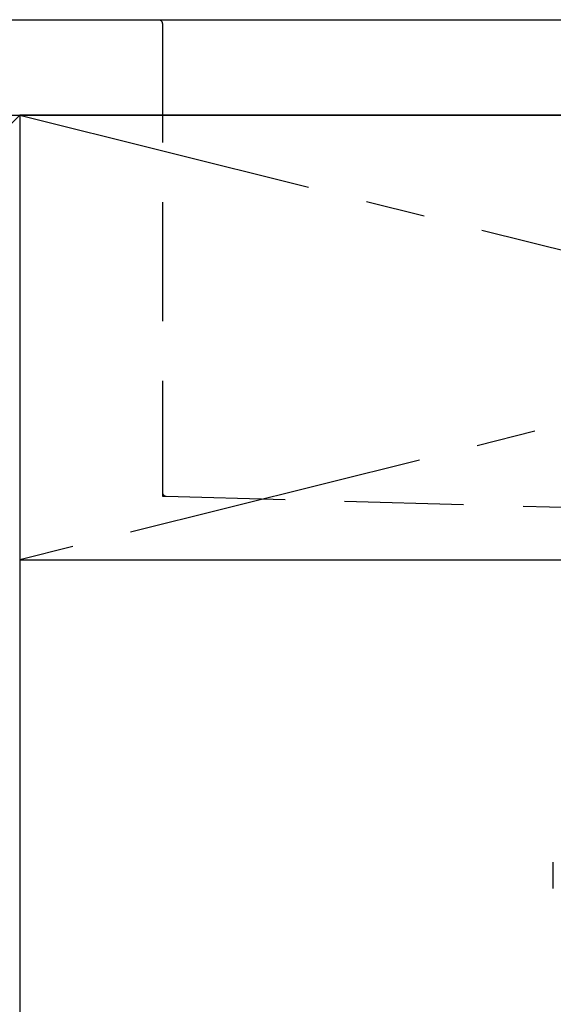
# Model space of a CAD drawing. Extents: x 0 to 26473, y -22053 to -13183.
# Drawn here: x 17107 to 17331, y -19426 to -19012 of the extents above; entities that cross this region are included whole.
import ezdxf

# ---------------------------------------------------------------- set-up
doc = ezdxf.new("R2010")
doc.units = 0
doc.header["$LTSCALE"] = 50
doc.header["$MEASUREMENT"] = 0
for name, pattern in [('CENTER', [2, 1.25, -0.25, 0.25, -0.25]), ('DASHED', [0.75, 0.5, -0.25]), ('HIDDEN', [0.375, 0.25, -0.125])]:
    doc.linetypes.add(name, pattern=pattern)
doc.layers.get('0').update_dxf_attribs({"linetype": 'CONTINUOUS'})
doc.layers.get('DEFPOINTS').update_dxf_attribs({"color": 146, "linetype": 'CONTINUOUS'})
for name, color, linetype in [('120-キャビネット（外）', 7, 'CONTINUOUS'), ('122-扉', 6, 'CONTINUOUS'), ('123-扉向き', 231, 'CENTER'), ('126-甲板', 2, 'CONTINUOUS'), ('150-機器', 8, 'CONTINUOUS'), ('160-文字', 254, 'CONTINUOUS')]:
    doc.layers.add(name, color=color, linetype=linetype)
doc.styles.add('KH001', font='msgothic.ttc')
doc.dimstyles.new('KH1xx030', dxfattribs={"dimscale": 30, "dimtxt": 2, "dimasz": 0.6, "dimexe": 0.3, "dimexo": 1.2, "dimgap": 0.5, "dimtad": 3, "dimdec": 1, "dimdsep": 46, "dimlunit": 6, "dimtxsty": 'KH001', "dimblk": 'DOT', "dimcen": 1, "dimdle": 1, "dimclrd": 256, "dimclre": 256, "dimclrt": 256, "dimadec": 0, "dimazin": 0, "dimtfac": 1, "dimtdec": 1, "dimtix": 1, "dimtmove": 2, "dimatfit": 3, "dimldrblk": 'CLOSEDBLANK', "dimfxl": 1, "dimtolj": 1, "dimtzin": 0, "dimlwd": -1, "dimlwe": -1, "dimarcsym": 0})

# ---------------------------------------------------------------- blocks, each defined once
blk = doc.blocks.new('F402_S')
at = {"layer": '150-機器', "color": 13, "linetype": 'DASHED', "ltscale": 0.5}
blk.add_line((-135.96, -364.84), (-135.96, -353.77), dxfattribs=at)
blk = doc.blocks.new('KHB600HL_S')
at = {"layer": '150-機器', "color": 161, "linetype": 'HIDDEN', "ltscale": 4}
for p, q in [((-301.5, 0), (-318, 0)), ((301.5, 0), (-301.5, 0)), ((-300, -1.5), (-300, -198.55)), ((-300, -198.55), (-300, -200)), ((-300, -200), (-298.55, -200.05)), ((-298.55, -200.05), (58.05, -209.95))]:
    blk.add_line(p, q, dxfattribs=at)
for centre, start, end in [((-301.5, -1.5), 0, 90), ((-298.5, -198.55), 180, 268.0585)]:
    blk.add_arc(centre, 1.5, start, end, dxfattribs=at)
blk = doc.blocks.new('_ClosedBlank')
at = {"color": 0, "linetype": 'ByBlock', "lineweight": -2}
for p, q in [((-1, 0.167), (0, 0)), ((-1, 0.167), (-1, -0.167)), ((0, 0), (-1, -0.167))]:
    blk.add_line(p, q, dxfattribs=at)
blk = doc.blocks.new('_Dot')
at = {"color": 0, "linetype": 'ByBlock', "lineweight": -2}
blk.add_line((-0.5, 0), (-1, 0), dxfattribs=at)
at = {"color": 0, "linetype": 'ByBlock', "const_width": 0.5}
blk.add_lwpolyline([(-0.25, 0, 1), (0.25, 0, 1)], format="xyb", close=True, dxfattribs=at)

msp = doc.modelspace()

# ---------------------------------------------------------------- linework, layer by layer
at = {"layer": '120-キャビネット（外）', "color": 6}
msp.add_lwpolyline([(17856.68, -19052.51), (17106.68, -19052.51), (17106.68, -19772.51), (17856.68, -19772.51)], close=True, dxfattribs=at)
at = {"layer": '122-扉'}
msp.add_line((17106.68, -19239.21), (17856.68, -19239.21), dxfattribs=at)
at = {"layer": '123-扉向き', "ltscale": 2}
for p, q in [((17856.68, -19052.21), (17106.68, -19239.21)), ((17106.68, -19052.51), (17856.68, -19239.21))]:
    msp.add_line(p, q, dxfattribs=at)
at = {"layer": '126-甲板'}
msp.add_lwpolyline([(17878.68, -19012.51), (15590.68, -19012.51), (15590.68, -19052.51), (17878.68, -19052.51)], close=True, dxfattribs=at)
at = {"layer": 'DEFPOINTS'}
msp.add_line((17106.68, -19052.51), (16656.68, -19507.51), dxfattribs=at)

# ---------------------------------------------------------------- block references
at = {"layer": '150-機器'}
for name in ['F402_S', 'KHB600HL_S']:
    msp.add_blockref(name, (17466.68, -19012.51), dxfattribs=at)

# ---------------------------------------------------------------- leaders
at = {"layer": '160-文字', "annotation_type": 0, "has_hookline": 1, "hookline_direction": 0, "text_width": 1397.52}
msp.add_leader([(16263.68, -19202.51), (16612.91, -18682.75), (16613.51, -18682.75)], dimstyle='KH1xx030', override={"dimgap": 0.5, "dimtad": 1}, dxfattribs=at)

doc.saveas('drawing.dxf')
